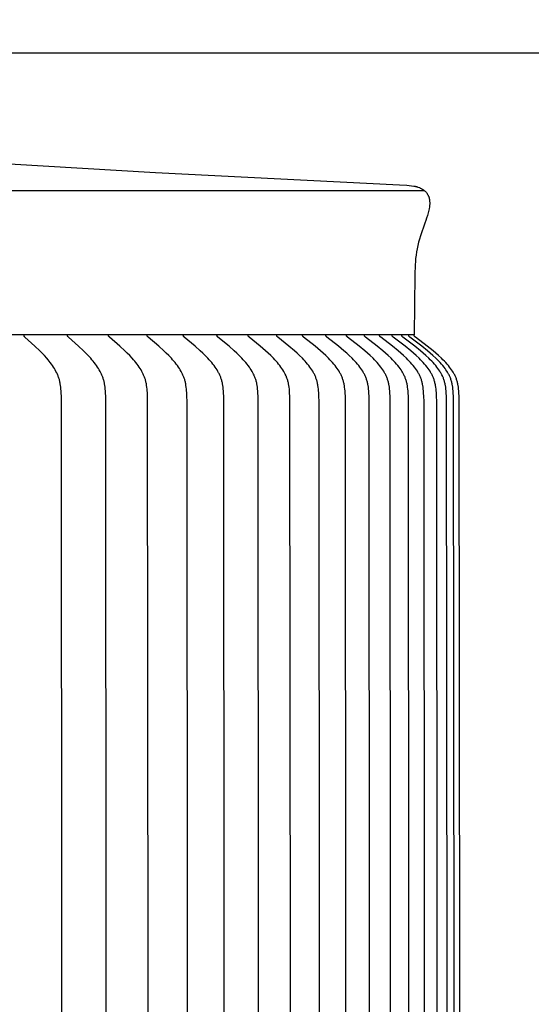
# Model space of a CAD drawing. Units: inches. Extents: x 130.5 to 164, y 8.6 to 34.5.
# Drawn here: x 152.9 to 154.5, y 27.2 to 30.3 of the extents above; entities that cross this region are included whole.
import ezdxf

# ---------------------------------------------------------------- set-up
doc = ezdxf.new("R2010")
doc.units = ezdxf.units.IN
doc.header["$MEASUREMENT"] = 0
doc.layers.add('AV-VENT', color=4, linetype='Continuous')
doc.layers.add('DIMENSIOINS', color=1, linetype='Continuous')
doc.styles.add('Arial', font='arial.ttf')
doc.dimstyles.new('Dimensions', dxfattribs={"dimtxt": 0.089844, "dimasz": 0.125, "dimexe": 0.0625, "dimexo": 0.125, "dimgap": 0.09, "dimtad": 0, "dimtih": 1, "dimtoh": 1, "dimzin": 0, "dimdsep": 46, "dimlunit": 5, "dimtxsty": 'Arial', "dimcen": 0, "dimadec": 0, "dimazin": 0, "dimtfac": 1, "dimtofl": 0, "dimtmove": 0, "dimatfit": 3, "dimfxl": 1, "dimfrac": 2, "dimtolj": 1, "dimtzin": 0, "dimarcsym": 0})

# ---------------------------------------------------------------- blocks, each defined once
blk = doc.blocks.new('*D3')
at = {"layer": 'Defpoints', "color": 0, "transparency": 16777216}
for p in [(151.8415, 30.1843), (162.0273, 30.1843), (153.8486, 16.1823)]:
    blk.add_point(p, dxfattribs=at)
at = {"layer": 'DIMENSIOINS', "color": 0, "lineweight": -2, "transparency": 16777216}
for p, q in [((152.4415, 30.1843), (162.3273, 30.1843)), ((162.0273, 29.5843), (162.0273, 24.2548)), ((162.0273, 16.7823), (162.0273, 22.1117)), ((154.4486, 16.1823), (162.3273, 16.1823))]:
    blk.add_line(p, q, dxfattribs=at)
at = {"layer": 'DIMENSIOINS', "color": 0, "transparency": 16777216}
for points in [[(161.9273, 29.5843), (162.1273, 29.5843), (162.0273, 30.1843)], [(161.9273, 16.7823), (162.1273, 16.7823), (162.0273, 16.1823)]]:
    blk.add_solid(points, dxfattribs=at)
at = {"layer": 'DIMENSIOINS', "color": 0, "transparency": 16777216, "insert": (162.0273, 23.1833), "char_height": 0.43125, "attachment_point": 5, "style": 'Arial'}
blk.add_mtext('\\A1;OVerall Height\\P14" [35.57cm]', dxfattribs=at)
blk = doc.blocks.new('*D8')
at = {"layer": 'Defpoints', "color": 0, "transparency": 16777216}
for p in [(151.8415, 30.1843), (157.3907, 30.1843), (151.8508, 24.1823)]:
    blk.add_point(p, dxfattribs=at)
at = {"layer": 'DIMENSIOINS', "color": 0, "lineweight": -2, "transparency": 16777216}
for p, q in [((152.4415, 30.1843), (157.6907, 30.1843)), ((157.3907, 29.5843), (157.3907, 28.2547)), ((157.3907, 24.7823), (157.3907, 26.1118)), ((152.4508, 24.1823), (157.6907, 24.1823))]:
    blk.add_line(p, q, dxfattribs=at)
at = {"layer": 'DIMENSIOINS', "color": 0, "transparency": 16777216}
for points in [[(157.2907, 29.5843), (157.4907, 29.5843), (157.3907, 30.1843)], [(157.2907, 24.7823), (157.4907, 24.7823), (157.3907, 24.1823)]]:
    blk.add_solid(points, dxfattribs=at)
at = {"layer": 'DIMENSIOINS', "color": 0, "transparency": 16777216, "insert": (157.3907, 27.1833), "char_height": 0.43125, "attachment_point": 5, "style": 'Arial'}
blk.add_mtext('\\A1;Height of Head\\P6" [15.25cm]', dxfattribs=at)
blk = doc.blocks.new('*D9')
at = {"layer": 'Defpoints', "color": 0, "transparency": 16777216}
for p in [(154.1171, 32.7664), (139.5795, 29.7581), (154.1171, 29.7586)]:
    blk.add_point(p, dxfattribs=at)
at = {"layer": 'DIMENSIOINS', "color": 0, "lineweight": -2, "transparency": 16777216}
for p, q in [((139.5795, 30.3581), (139.5795, 33.0664)), ((154.1171, 30.3586), (154.1171, 33.0664)), ((140.1795, 32.7664), (144.1178, 32.7664)), ((153.5171, 32.7664), (149.5788, 32.7664))]:
    blk.add_line(p, q, dxfattribs=at)
at = {"layer": 'DIMENSIOINS', "color": 0, "transparency": 16777216}
for points in [[(140.1795, 32.8664), (140.1795, 32.6664), (139.5795, 32.7664)], [(153.5171, 32.8664), (153.5171, 32.6664), (154.1171, 32.7664)]]:
    blk.add_solid(points, dxfattribs=at)
at = {"layer": 'DIMENSIOINS', "color": 0, "transparency": 16777216, "insert": (146.8483, 32.7664), "char_height": 0.43125, "attachment_point": 5, "style": 'Arial'}
blk.add_mtext('\\A1;Head Width\\P14 1/2" [36.93cm]', dxfattribs=at)

msp = doc.modelspace()

# ---------------------------------------------------------------- linework, layer by layer
at = {"layer": 'AV-VENT'}
for points in [[(152.0452, 29.8866), (153.2842, 29.814), (154.0416, 29.7755), (154.0637, 29.7739), (154.0857, 29.7715), (154.0878, 29.7712), (154.0898, 29.7709), (154.0908, 29.7707), (154.0918, 29.7705), (154.0928, 29.7703), (154.0937, 29.77), (154.0946, 29.7698), (154.0954, 29.7696), (154.0962, 29.7693), (154.097, 29.769), (154.0986, 29.7684), (154.103, 29.7667), (154.1044, 29.7661), (154.1057, 29.7655), (154.107, 29.7648), (154.1084, 29.7642), (154.1097, 29.7634), (154.1109, 29.7627), (154.1122, 29.7619), (154.1135, 29.7611), (154.1147, 29.7603), (154.1159, 29.7595), (154.1171, 29.7586), (154.1183, 29.7577), (154.1194, 29.7568), (154.1206, 29.7558), (154.1217, 29.7547), (154.1228, 29.7536), (154.1238, 29.7524), (154.1248, 29.7511), (154.1258, 29.7499), (154.1267, 29.7486), (154.1276, 29.7472), (154.1284, 29.7459), (154.1292, 29.7445), (154.13, 29.7431), (154.1307, 29.7416), (154.1313, 29.7402), (154.1319, 29.7387), (154.1324, 29.7372), (154.1329, 29.7357), (154.1333, 29.7342), (154.1337, 29.7324), (154.134, 29.7306), (154.1343, 29.7288), (154.1346, 29.7269), (154.1348, 29.7251), (154.1349, 29.7233), (154.1351, 29.7214), (154.1351, 29.7196), (154.1351, 29.7177), (154.1351, 29.7159), (154.135, 29.714), (154.1349, 29.7122), (154.1347, 29.7103), (154.1345, 29.7085), (154.1342, 29.7067), (154.1332, 29.7008), (154.1323, 29.6967), (154.1314, 29.6927), (154.1304, 29.6887), (154.128, 29.6805), (154.1255, 29.6724), (154.1228, 29.6643), (154.12, 29.6563), (154.1065, 29.6173), (154.1035, 29.6074), (154.1008, 29.5975), (154.0983, 29.5875), (154.0961, 29.5774), (154.0943, 29.5675), (154.0928, 29.5574), (154.0915, 29.5473), (154.0906, 29.5372), (154.0899, 29.5271), (154.0895, 29.517), (154.0892, 29.5069), (154.0892, 29.4968)], [(146.8487, 29.7581), (154.1178, 29.7581)], [(154.0892, 29.4968), (154.0872, 29.3106)], [(154.0872, 29.3106), (146.8487, 29.3106)], [(152.9935, 27.3106), (152.992, 29.1186), (152.9915, 29.1313), (152.9911, 29.1368), (152.9906, 29.1422), (152.9901, 29.1476), (152.9893, 29.1529), (152.9885, 29.1583), (152.988, 29.1609), (152.9874, 29.1636), (152.9868, 29.1662), (152.9862, 29.1688), (152.9855, 29.1714), (152.9847, 29.174), (152.9839, 29.1764), (152.9831, 29.1788), (152.9823, 29.1811), (152.9814, 29.1834), (152.9804, 29.1857), (152.9794, 29.188), (152.9784, 29.1903), (152.9773, 29.1926), (152.975, 29.1971), (152.9726, 29.2015), (152.97, 29.2058), (152.9674, 29.21), (152.9642, 29.2148), (152.9609, 29.2195), (152.9574, 29.2242), (152.9539, 29.2287), (152.9503, 29.2331), (152.9465, 29.2375), (152.9389, 29.2461), (152.9318, 29.2536), (152.9246, 29.2609), (152.9098, 29.2751), (152.8787, 29.3034), (152.8784, 29.3037), (152.878, 29.304), (152.8778, 29.3042), (152.8777, 29.3044), (152.8775, 29.3046), (152.8774, 29.3048), (152.8772, 29.305), (152.8771, 29.3051), (152.8769, 29.3053), (152.8768, 29.3055), (152.8767, 29.3056), (152.8767, 29.3057), (152.8766, 29.3059), (152.8766, 29.306), (152.8765, 29.3061), (152.8764, 29.3062), (152.8764, 29.3063), (152.8763, 29.3064), (152.8763, 29.3065), (152.8763, 29.3066), (152.8762, 29.3067), (152.8762, 29.3069), (152.8761, 29.307), (152.8761, 29.3071), (152.8761, 29.3072), (152.876, 29.3073), (152.876, 29.3075), (152.876, 29.3076), (152.876, 29.3077), (152.8759, 29.3079), (152.8759, 29.308), (152.8759, 29.3081), (152.8759, 29.3083), (152.8759, 29.3084), (152.8759, 29.3085), (152.8759, 29.3087), (152.8759, 29.3088), (152.8759, 29.309), (152.8759, 29.3091), (152.8759, 29.3093), (152.8759, 29.3094), (152.876, 29.3096)], [(153.1309, 27.3106), (153.1294, 29.1186), (153.1288, 29.1313), (153.1284, 29.1368), (153.128, 29.1422), (153.1274, 29.1476), (153.1266, 29.153), (153.1257, 29.1583), (153.1252, 29.161), (153.1247, 29.1636), (153.1241, 29.1662), (153.1234, 29.1688), (153.1227, 29.1714), (153.1219, 29.174), (153.1211, 29.1764), (153.1203, 29.1788), (153.1194, 29.1811), (153.1185, 29.1835), (153.1175, 29.1858), (153.1165, 29.1881), (153.1154, 29.1903), (153.1143, 29.1926), (153.112, 29.1971), (153.1095, 29.2015), (153.1069, 29.2058), (153.1042, 29.21), (153.1009, 29.2148), (153.0975, 29.2196), (153.094, 29.2242), (153.0904, 29.2287), (153.0867, 29.2332), (153.0829, 29.2375), (153.075, 29.2461), (153.0678, 29.2536), (153.0605, 29.2609), (153.0454, 29.2751), (153.0135, 29.3034), (153.0132, 29.3037), (153.0128, 29.304), (153.0127, 29.3042), (153.0125, 29.3044), (153.0123, 29.3046), (153.0122, 29.3048), (153.012, 29.3049), (153.0119, 29.3051), (153.0117, 29.3053), (153.0116, 29.3055), (153.0115, 29.3056), (153.0115, 29.3057), (153.0114, 29.3058), (153.0113, 29.3059), (153.0113, 29.306), (153.0112, 29.3062), (153.0112, 29.3063), (153.0111, 29.3064), (153.0111, 29.3065), (153.011, 29.3066), (153.011, 29.3067), (153.011, 29.3068), (153.0109, 29.307), (153.0109, 29.3071), (153.0108, 29.3072), (153.0108, 29.3073), (153.0108, 29.3075), (153.0108, 29.3076), (153.0107, 29.3077), (153.0107, 29.3078), (153.0107, 29.308), (153.0107, 29.3081), (153.0107, 29.3082), (153.0107, 29.3084), (153.0107, 29.3085), (153.0107, 29.3087), (153.0107, 29.3088), (153.0107, 29.309), (153.0107, 29.3091), (153.0107, 29.3093), (153.0107, 29.3094), (153.0107, 29.3096)], [(153.2608, 27.3106), (153.2596, 29.1058), (153.2593, 29.1186), (153.2587, 29.1313), (153.2583, 29.1368), (153.2578, 29.1422), (153.2572, 29.1476), (153.2565, 29.153), (153.2555, 29.1583), (153.255, 29.161), (153.2544, 29.1636), (153.2538, 29.1662), (153.2531, 29.1688), (153.2524, 29.1714), (153.2516, 29.174), (153.2508, 29.1764), (153.25, 29.1788), (153.2491, 29.1811), (153.2481, 29.1835), (153.2471, 29.1858), (153.2461, 29.1881), (153.245, 29.1904), (153.2439, 29.1926), (153.2415, 29.1971), (153.239, 29.2015), (153.2363, 29.2058), (153.2335, 29.21), (153.2302, 29.2149), (153.2267, 29.2196), (153.2231, 29.2242), (153.2195, 29.2287), (153.2157, 29.2332), (153.2118, 29.2376), (153.2038, 29.2461), (153.1964, 29.2536), (153.1889, 29.2609), (153.1735, 29.2751), (153.141, 29.3034), (153.1407, 29.3037), (153.1403, 29.304), (153.1401, 29.3042), (153.14, 29.3044), (153.1398, 29.3046), (153.1396, 29.3047), (153.1395, 29.3049), (153.1393, 29.3051), (153.1392, 29.3053), (153.139, 29.3055), (153.139, 29.3056), (153.1389, 29.3057), (153.1389, 29.3058), (153.1388, 29.3059), (153.1387, 29.306), (153.1387, 29.3061), (153.1386, 29.3063), (153.1386, 29.3064), (153.1385, 29.3065), (153.1385, 29.3066), (153.1384, 29.3067), (153.1384, 29.3068), (153.1384, 29.3069), (153.1383, 29.3071), (153.1383, 29.3072), (153.1383, 29.3073), (153.1382, 29.3074), (153.1382, 29.3076), (153.1382, 29.3077), (153.1382, 29.3078), (153.1381, 29.308), (153.1381, 29.3081), (153.1381, 29.3082), (153.1381, 29.3084), (153.1381, 29.3085), (153.1381, 29.3087), (153.1381, 29.3088), (153.1381, 29.309), (153.1381, 29.3091), (153.1381, 29.3093), (153.1381, 29.3094), (153.1381, 29.3096)], [(153.3831, 27.3106), (153.3819, 29.1058), (153.3815, 29.1186), (153.3809, 29.1313), (153.3805, 29.1368), (153.38, 29.1422), (153.3794, 29.1476), (153.3786, 29.153), (153.3777, 29.1583), (153.3772, 29.161), (153.3766, 29.1636), (153.376, 29.1662), (153.3753, 29.1689), (153.3745, 29.1714), (153.3737, 29.174), (153.3729, 29.1764), (153.372, 29.1788), (153.3711, 29.1811), (153.3701, 29.1835), (153.3691, 29.1858), (153.3681, 29.1881), (153.367, 29.1904), (153.3658, 29.1926), (153.3634, 29.1971), (153.3608, 29.2015), (153.3581, 29.2058), (153.3553, 29.21), (153.3519, 29.2149), (153.3483, 29.2196), (153.3447, 29.2242), (153.3409, 29.2287), (153.3371, 29.2332), (153.3331, 29.2376), (153.325, 29.2461), (153.3175, 29.2536), (153.3098, 29.2609), (153.2941, 29.2752), (153.261, 29.3033), (153.2606, 29.3037), (153.2603, 29.304), (153.2601, 29.3042), (153.2599, 29.3044), (153.2598, 29.3045), (153.2596, 29.3047), (153.2594, 29.3049), (153.2593, 29.3051), (153.2591, 29.3053), (153.2591, 29.3054), (153.259, 29.3055), (153.2589, 29.3056), (153.2589, 29.3057), (153.2588, 29.3058), (153.2587, 29.3059), (153.2587, 29.306), (153.2586, 29.3061), (153.2586, 29.3062), (153.2585, 29.3064), (153.2585, 29.3065), (153.2584, 29.3066), (153.2584, 29.3067), (153.2583, 29.3068), (153.2583, 29.3069), (153.2583, 29.3071), (153.2582, 29.3072), (153.2582, 29.3073), (153.2582, 29.3074), (153.2581, 29.3076), (153.2581, 29.3077), (153.2581, 29.3078), (153.2581, 29.308), (153.2581, 29.3081), (153.258, 29.3082), (153.258, 29.3084), (153.258, 29.3085), (153.258, 29.3087), (153.258, 29.3088), (153.258, 29.309), (153.258, 29.3091), (153.258, 29.3093), (153.2581, 29.3094), (153.2581, 29.3096)], [(153.4975, 27.3106), (153.4963, 29.1058), (153.496, 29.1186), (153.4953, 29.1313), (153.4949, 29.1368), (153.4944, 29.1422), (153.4938, 29.1476), (153.493, 29.153), (153.4921, 29.1583), (153.4915, 29.161), (153.491, 29.1636), (153.4903, 29.1663), (153.4896, 29.1689), (153.4888, 29.1715), (153.488, 29.174), (153.4872, 29.1764), (153.4863, 29.1788), (153.4854, 29.1812), (153.4844, 29.1835), (153.4834, 29.1858), (153.4823, 29.1881), (153.4811, 29.1904), (153.48, 29.1927), (153.4775, 29.1971), (153.4749, 29.2015), (153.4721, 29.2058), (153.4693, 29.21), (153.4658, 29.2149), (153.4622, 29.2196), (153.4585, 29.2242), (153.4546, 29.2288), (153.4507, 29.2332), (153.4467, 29.2376), (153.4384, 29.2461), (153.4308, 29.2536), (153.423, 29.2609), (153.407, 29.2752), (153.3734, 29.3033), (153.373, 29.3037), (153.3726, 29.304), (153.3724, 29.3042), (153.3723, 29.3044), (153.3721, 29.3045), (153.3719, 29.3047), (153.3718, 29.3049), (153.3716, 29.3051), (153.3715, 29.3053), (153.3714, 29.3054), (153.3713, 29.3055), (153.3713, 29.3056), (153.3712, 29.3057), (153.3711, 29.3058), (153.3711, 29.3059), (153.371, 29.306), (153.3709, 29.3061), (153.3709, 29.3062), (153.3708, 29.3063), (153.3708, 29.3065), (153.3707, 29.3066), (153.3707, 29.3067), (153.3706, 29.3068), (153.3706, 29.3069), (153.3706, 29.307), (153.3705, 29.3072), (153.3705, 29.3073), (153.3705, 29.3074), (153.3704, 29.3075), (153.3704, 29.3077), (153.3704, 29.3078), (153.3704, 29.3079), (153.3704, 29.3081), (153.3703, 29.3082), (153.3703, 29.3084), (153.3703, 29.3085), (153.3703, 29.3087), (153.3703, 29.3088), (153.3703, 29.309), (153.3703, 29.3091), (153.3703, 29.3093), (153.3703, 29.3094), (153.3704, 29.3096)], [(153.6041, 27.3106), (153.6029, 29.1058), (153.6025, 29.1186), (153.6019, 29.1313), (153.6015, 29.1368), (153.6009, 29.1422), (153.6003, 29.1476), (153.5995, 29.153), (153.5986, 29.1583), (153.598, 29.161), (153.5974, 29.1636), (153.5967, 29.1663), (153.596, 29.1689), (153.5953, 29.1715), (153.5944, 29.174), (153.5936, 29.1764), (153.5927, 29.1788), (153.5917, 29.1812), (153.5907, 29.1835), (153.5897, 29.1858), (153.5886, 29.1881), (153.5874, 29.1904), (153.5862, 29.1927), (153.5837, 29.1971), (153.5811, 29.2015), (153.5783, 29.2058), (153.5754, 29.21), (153.5719, 29.2149), (153.5682, 29.2196), (153.5644, 29.2242), (153.5605, 29.2288), (153.5565, 29.2332), (153.5524, 29.2376), (153.544, 29.2461), (153.5363, 29.2536), (153.5283, 29.2609), (153.5121, 29.2752), (153.4779, 29.3033), (153.4775, 29.3037), (153.4772, 29.304), (153.477, 29.3042), (153.4768, 29.3044), (153.4766, 29.3045), (153.4765, 29.3047), (153.4763, 29.3049), (153.4762, 29.3051), (153.476, 29.3053), (153.4759, 29.3054), (153.4759, 29.3055), (153.4758, 29.3056), (153.4757, 29.3057), (153.4757, 29.3058), (153.4756, 29.3059), (153.4755, 29.306), (153.4755, 29.3061), (153.4754, 29.3062), (153.4754, 29.3063), (153.4753, 29.3064), (153.4753, 29.3066), (153.4752, 29.3067), (153.4752, 29.3068), (153.4751, 29.3069), (153.4751, 29.307), (153.4751, 29.3072), (153.475, 29.3073), (153.475, 29.3074), (153.475, 29.3075), (153.4749, 29.3077), (153.4749, 29.3078), (153.4749, 29.3079), (153.4749, 29.3081), (153.4749, 29.3082), (153.4749, 29.3084), (153.4748, 29.3085), (153.4748, 29.3087), (153.4748, 29.3088), (153.4748, 29.309), (153.4748, 29.3091), (153.4749, 29.3093), (153.4749, 29.3094), (153.4749, 29.3096)], [(153.7026, 27.3106), (153.7013, 29.1058), (153.701, 29.1186), (153.7003, 29.1313), (153.6999, 29.1368), (153.6994, 29.1422), (153.6988, 29.1476), (153.6979, 29.153), (153.697, 29.1583), (153.6964, 29.161), (153.6958, 29.1636), (153.6951, 29.1663), (153.6944, 29.1689), (153.6936, 29.1715), (153.6928, 29.174), (153.6919, 29.1764), (153.691, 29.1788), (153.6901, 29.1812), (153.689, 29.1835), (153.688, 29.1858), (153.6868, 29.1881), (153.6857, 29.1904), (153.6845, 29.1927), (153.6832, 29.1949), (153.6819, 29.1971), (153.6792, 29.2015), (153.6764, 29.2058), (153.6735, 29.21), (153.6699, 29.2149), (153.6662, 29.2196), (153.6623, 29.2242), (153.6584, 29.2288), (153.6543, 29.2332), (153.6502, 29.2376), (153.6417, 29.2461), (153.6338, 29.2536), (153.6257, 29.261), (153.6092, 29.2752), (153.5746, 29.3033), (153.5742, 29.3037), (153.5738, 29.304), (153.5736, 29.3042), (153.5735, 29.3043), (153.5733, 29.3045), (153.5731, 29.3047), (153.573, 29.3049), (153.5728, 29.3051), (153.5727, 29.3053), (153.5726, 29.3054), (153.5725, 29.3055), (153.5724, 29.3056), (153.5724, 29.3057), (153.5723, 29.3058), (153.5722, 29.3059), (153.5722, 29.306), (153.5721, 29.3061), (153.5721, 29.3062), (153.572, 29.3063), (153.572, 29.3064), (153.5719, 29.3065), (153.5719, 29.3067), (153.5718, 29.3068), (153.5718, 29.3069), (153.5717, 29.307), (153.5717, 29.3072), (153.5717, 29.3073), (153.5716, 29.3074), (153.5716, 29.3075), (153.5716, 29.3077), (153.5715, 29.3078), (153.5715, 29.3079), (153.5715, 29.3081), (153.5715, 29.3082), (153.5715, 29.3084), (153.5715, 29.3085), (153.5715, 29.3086), (153.5715, 29.3088), (153.5715, 29.3089), (153.5715, 29.3091), (153.5715, 29.3093), (153.5715, 29.3094), (153.5715, 29.3096)], [(153.7929, 27.3106), (153.7917, 29.1058), (153.7913, 29.1186), (153.7906, 29.1313), (153.7902, 29.1368), (153.7897, 29.1422), (153.789, 29.1476), (153.7882, 29.153), (153.7878, 29.1557), (153.7872, 29.1584), (153.7867, 29.161), (153.786, 29.1637), (153.7854, 29.1663), (153.7846, 29.1689), (153.7838, 29.1715), (153.783, 29.174), (153.7821, 29.1764), (153.7812, 29.1788), (153.7802, 29.1812), (153.7792, 29.1835), (153.7781, 29.1859), (153.777, 29.1882), (153.7758, 29.1904), (153.7746, 29.1927), (153.7733, 29.1949), (153.772, 29.1972), (153.7693, 29.2015), (153.7664, 29.2058), (153.7634, 29.21), (153.7598, 29.2149), (153.756, 29.2196), (153.7521, 29.2242), (153.7481, 29.2288), (153.744, 29.2332), (153.7398, 29.2376), (153.7312, 29.2461), (153.7232, 29.2536), (153.715, 29.261), (153.6983, 29.2752), (153.6632, 29.3033), (153.6629, 29.3037), (153.6625, 29.304), (153.6623, 29.3042), (153.6621, 29.3043), (153.6619, 29.3045), (153.6618, 29.3047), (153.6616, 29.3049), (153.6614, 29.3051), (153.6613, 29.3053), (153.6612, 29.3054), (153.6611, 29.3055), (153.6611, 29.3056), (153.661, 29.3057), (153.6609, 29.3058), (153.6609, 29.3059), (153.6608, 29.306), (153.6608, 29.3061), (153.6607, 29.3062), (153.6606, 29.3063), (153.6606, 29.3064), (153.6605, 29.3065), (153.6605, 29.3067), (153.6604, 29.3068), (153.6604, 29.3069), (153.6604, 29.307), (153.6603, 29.3071), (153.6603, 29.3073), (153.6602, 29.3074), (153.6602, 29.3075), (153.6602, 29.3077), (153.6602, 29.3078), (153.6601, 29.3079), (153.6601, 29.3081), (153.6601, 29.3082), (153.6601, 29.3084), (153.6601, 29.3085), (153.6601, 29.3086), (153.6601, 29.3088), (153.6601, 29.3089), (153.6601, 29.3091), (153.6601, 29.3093), (153.6601, 29.3094), (153.6601, 29.3096)], [(153.875, 27.3106), (153.8737, 29.1058), (153.8733, 29.1186), (153.8727, 29.1313), (153.8723, 29.1368), (153.8717, 29.1422), (153.871, 29.1476), (153.8702, 29.153), (153.8697, 29.1557), (153.8692, 29.1584), (153.8686, 29.161), (153.868, 29.1637), (153.8673, 29.1663), (153.8666, 29.1689), (153.8658, 29.1715), (153.8649, 29.174), (153.8641, 29.1764), (153.8631, 29.1788), (153.8621, 29.1812), (153.8611, 29.1835), (153.86, 29.1859), (153.8588, 29.1882), (153.8576, 29.1905), (153.8564, 29.1927), (153.8551, 29.195), (153.8538, 29.1972), (153.851, 29.2015), (153.8482, 29.2058), (153.8451, 29.21), (153.8414, 29.2149), (153.8376, 29.2196), (153.8337, 29.2243), (153.8296, 29.2288), (153.8255, 29.2332), (153.8212, 29.2376), (153.8125, 29.2461), (153.8044, 29.2536), (153.7962, 29.261), (153.7792, 29.2752), (153.7438, 29.3033), (153.7434, 29.3037), (153.743, 29.304), (153.7428, 29.3042), (153.7426, 29.3043), (153.7425, 29.3045), (153.7423, 29.3047), (153.7421, 29.3049), (153.742, 29.3051), (153.7418, 29.3053), (153.7417, 29.3054), (153.7417, 29.3055), (153.7416, 29.3056), (153.7415, 29.3057), (153.7414, 29.3058), (153.7414, 29.3059), (153.7413, 29.306), (153.7413, 29.3061), (153.7412, 29.3062), (153.7411, 29.3063), (153.7411, 29.3064), (153.741, 29.3065), (153.741, 29.3067), (153.7409, 29.3068), (153.7409, 29.3069), (153.7409, 29.307), (153.7408, 29.3071), (153.7408, 29.3073), (153.7407, 29.3074), (153.7407, 29.3075), (153.7407, 29.3077), (153.7407, 29.3078), (153.7406, 29.3079), (153.7406, 29.3081), (153.7406, 29.3082), (153.7406, 29.3083), (153.7406, 29.3085), (153.7406, 29.3086), (153.7406, 29.3088), (153.7406, 29.3089), (153.7406, 29.3091), (153.7406, 29.3093), (153.7406, 29.3094), (153.7406, 29.3096)], [(153.9487, 27.3106), (153.9474, 29.1058), (153.947, 29.1186), (153.9463, 29.1313), (153.9459, 29.1368), (153.9454, 29.1422), (153.9447, 29.1476), (153.9439, 29.153), (153.9434, 29.1557), (153.9428, 29.1584), (153.9423, 29.161), (153.9416, 29.1637), (153.9409, 29.1663), (153.9402, 29.1689), (153.9394, 29.1715), (153.9385, 29.174), (153.9376, 29.1764), (153.9367, 29.1788), (153.9357, 29.1812), (153.9346, 29.1836), (153.9335, 29.1859), (153.9324, 29.1882), (153.9311, 29.1905), (153.9299, 29.1927), (153.9286, 29.195), (153.9273, 29.1972), (153.9245, 29.2016), (153.9216, 29.2058), (153.9185, 29.21), (153.9148, 29.2149), (153.9109, 29.2196), (153.9069, 29.2243), (153.9028, 29.2288), (153.8986, 29.2332), (153.8944, 29.2376), (153.8856, 29.2461), (153.8774, 29.2536), (153.869, 29.261), (153.8519, 29.2752), (153.8161, 29.3033), (153.8157, 29.3037), (153.8153, 29.304), (153.8151, 29.3042), (153.8149, 29.3043), (153.8148, 29.3045), (153.8146, 29.3047), (153.8144, 29.3049), (153.8143, 29.3051), (153.8141, 29.3053), (153.814, 29.3053), (153.814, 29.3054), (153.8139, 29.3055), (153.8138, 29.3057), (153.8137, 29.3058), (153.8137, 29.3059), (153.8136, 29.306), (153.8136, 29.3061), (153.8135, 29.3062), (153.8134, 29.3063), (153.8134, 29.3064), (153.8133, 29.3065), (153.8133, 29.3066), (153.8132, 29.3068), (153.8132, 29.3069), (153.8131, 29.307), (153.8131, 29.3071), (153.8131, 29.3073), (153.813, 29.3074), (153.813, 29.3075), (153.813, 29.3076), (153.8129, 29.3078), (153.8129, 29.3079), (153.8129, 29.3081), (153.8129, 29.3082), (153.8129, 29.3083), (153.8129, 29.3085), (153.8129, 29.3086), (153.8129, 29.3088), (153.8129, 29.3089), (153.8129, 29.3091), (153.8129, 29.3093), (153.8129, 29.3094), (153.8129, 29.3096)], [(154.0139, 27.3106), (154.0126, 29.1058), (154.0122, 29.1186), (154.0116, 29.1313), (154.0111, 29.1368), (154.0106, 29.1422), (154.0099, 29.1476), (154.009, 29.153), (154.0086, 29.1557), (154.008, 29.1584), (154.0074, 29.161), (154.0068, 29.1637), (154.0061, 29.1663), (154.0053, 29.1689), (154.0045, 29.1715), (154.0037, 29.174), (154.0028, 29.1764), (154.0018, 29.1788), (154.0008, 29.1812), (153.9997, 29.1836), (153.9986, 29.1859), (153.9974, 29.1882), (153.9962, 29.1905), (153.9949, 29.1927), (153.9936, 29.195), (153.9923, 29.1972), (153.9895, 29.2016), (153.9865, 29.2058), (153.9835, 29.21), (153.9797, 29.2149), (153.9758, 29.2196), (153.9718, 29.2243), (153.9676, 29.2288), (153.9634, 29.2333), (153.9591, 29.2376), (153.9502, 29.2461), (153.9419, 29.2536), (153.9335, 29.261), (153.9163, 29.2752), (153.8801, 29.3033), (153.8797, 29.3037), (153.8793, 29.304), (153.8791, 29.3042), (153.8789, 29.3043), (153.8788, 29.3045), (153.8786, 29.3047), (153.8784, 29.3049), (153.8783, 29.3051), (153.8781, 29.3052), (153.878, 29.3053), (153.8779, 29.3054), (153.8779, 29.3055), (153.8778, 29.3056), (153.8777, 29.3057), (153.8777, 29.3059), (153.8776, 29.306), (153.8775, 29.3061), (153.8775, 29.3062), (153.8774, 29.3063), (153.8774, 29.3064), (153.8773, 29.3065), (153.8773, 29.3066), (153.8772, 29.3068), (153.8772, 29.3069), (153.8771, 29.307), (153.8771, 29.3071), (153.8771, 29.3073), (153.877, 29.3074), (153.877, 29.3075), (153.877, 29.3076), (153.8769, 29.3078), (153.8769, 29.3079), (153.8769, 29.3081), (153.8769, 29.3082), (153.8769, 29.3083), (153.8768, 29.3085), (153.8768, 29.3086), (153.8768, 29.3088), (153.8768, 29.3089), (153.8768, 29.3091), (153.8768, 29.3093), (153.8769, 29.3094), (153.8769, 29.3096)], [(154.0706, 27.3106), (154.0693, 29.1058), (154.0689, 29.1186), (154.0682, 29.1313), (154.0678, 29.1368), (154.0672, 29.1422), (154.0665, 29.1476), (154.0657, 29.153), (154.0652, 29.1557), (154.0647, 29.1584), (154.0641, 29.161), (154.0634, 29.1637), (154.0627, 29.1663), (154.062, 29.1689), (154.0611, 29.1715), (154.0603, 29.174), (154.0594, 29.1764), (154.0584, 29.1788), (154.0574, 29.1812), (154.0563, 29.1836), (154.0552, 29.1859), (154.054, 29.1882), (154.0527, 29.1905), (154.0515, 29.1927), (154.0502, 29.195), (154.0488, 29.1972), (154.046, 29.2016), (154.043, 29.2058), (154.0399, 29.21), (154.0361, 29.2149), (154.0322, 29.2196), (154.0281, 29.2243), (154.0239, 29.2288), (154.0197, 29.2333), (154.0153, 29.2376), (154.0064, 29.2461), (153.998, 29.2536), (153.9895, 29.261), (153.9722, 29.2752), (153.9357, 29.3033), (153.9353, 29.3036), (153.9349, 29.304), (153.9348, 29.3041), (153.9346, 29.3043), (153.9344, 29.3045), (153.9342, 29.3047), (153.934, 29.3049), (153.9339, 29.305), (153.9337, 29.3052), (153.9336, 29.3053), (153.9336, 29.3054), (153.9335, 29.3055), (153.9334, 29.3056), (153.9334, 29.3057), (153.9333, 29.3058), (153.9332, 29.306), (153.9332, 29.3061), (153.9331, 29.3062), (153.933, 29.3063), (153.933, 29.3064), (153.9329, 29.3065), (153.9329, 29.3066), (153.9328, 29.3068), (153.9328, 29.3069), (153.9327, 29.307), (153.9327, 29.3071), (153.9327, 29.3072), (153.9326, 29.3074), (153.9326, 29.3075), (153.9326, 29.3076), (153.9325, 29.3078), (153.9325, 29.3079), (153.9325, 29.3081), (153.9325, 29.3082), (153.9325, 29.3083), (153.9325, 29.3085), (153.9324, 29.3086), (153.9324, 29.3088), (153.9324, 29.3089), (153.9324, 29.3091), (153.9324, 29.3093), (153.9325, 29.3094), (153.9325, 29.3096)], [(154.1187, 27.3106), (154.1174, 29.1058), (154.117, 29.1186), (154.1163, 29.1313), (154.1158, 29.1368), (154.1153, 29.1422), (154.1146, 29.1476), (154.1137, 29.153), (154.1132, 29.1557), (154.1127, 29.1584), (154.1121, 29.161), (154.1115, 29.1637), (154.1108, 29.1663), (154.11, 29.1689), (154.1092, 29.1715), (154.1083, 29.174), (154.1074, 29.1764), (154.1064, 29.1788), (154.1054, 29.1812), (154.1043, 29.1836), (154.1031, 29.1859), (154.1019, 29.1882), (154.1007, 29.1905), (154.0994, 29.1928), (154.0981, 29.195), (154.0967, 29.1972), (154.0939, 29.2016), (154.0909, 29.2058), (154.0878, 29.21), (154.084, 29.2149), (154.08, 29.2196), (154.0759, 29.2243), (154.0717, 29.2288), (154.0674, 29.2333), (154.063, 29.2376), (154.054, 29.2461), (154.0456, 29.2536), (154.0371, 29.261), (154.0196, 29.2752), (153.9829, 29.3033), (153.9825, 29.3036), (153.9821, 29.304), (153.9819, 29.3041), (153.9817, 29.3043), (153.9816, 29.3045), (153.9814, 29.3047), (153.9812, 29.3049), (153.9811, 29.305), (153.9809, 29.3052), (153.9808, 29.3053), (153.9807, 29.3054), (153.9807, 29.3055), (153.9806, 29.3056), (153.9805, 29.3057), (153.9805, 29.3058), (153.9804, 29.306), (153.9803, 29.3061), (153.9803, 29.3062), (153.9802, 29.3063), (153.9802, 29.3064), (153.9801, 29.3065), (153.9801, 29.3066), (153.98, 29.3067), (153.98, 29.3069), (153.9799, 29.307), (153.9799, 29.3071), (153.9798, 29.3072), (153.9798, 29.3074), (153.9798, 29.3075), (153.9797, 29.3076), (153.9797, 29.3078), (153.9797, 29.3079), (153.9797, 29.308), (153.9796, 29.3082), (153.9796, 29.3083), (153.9796, 29.3085), (153.9796, 29.3086), (153.9796, 29.3088), (153.9796, 29.3089), (153.9796, 29.3091), (153.9796, 29.3093), (153.9796, 29.3094), (153.9796, 29.3096)], [(154.1581, 27.3106), (154.1568, 29.1058), (154.1564, 29.1186), (154.1557, 29.1313), (154.1552, 29.1368), (154.1547, 29.1422), (154.154, 29.1476), (154.1531, 29.153), (154.1526, 29.1557), (154.1521, 29.1584), (154.1515, 29.161), (154.1508, 29.1637), (154.1501, 29.1663), (154.1494, 29.1689), (154.1485, 29.1715), (154.1476, 29.174), (154.1467, 29.1765), (154.1457, 29.1788), (154.1447, 29.1812), (154.1436, 29.1836), (154.1425, 29.1859), (154.1413, 29.1882), (154.14, 29.1905), (154.1387, 29.1928), (154.1374, 29.195), (154.136, 29.1972), (154.1332, 29.2016), (154.1302, 29.2059), (154.127, 29.21), (154.1232, 29.2149), (154.1192, 29.2197), (154.1151, 29.2243), (154.1109, 29.2288), (154.1066, 29.2333), (154.1021, 29.2376), (154.0931, 29.2461), (154.0847, 29.2536), (154.0761, 29.261), (154.0585, 29.2752), (154.0216, 29.3033), (154.0212, 29.3036), (154.0208, 29.304), (154.0206, 29.3041), (154.0204, 29.3043), (154.0202, 29.3045), (154.0201, 29.3047), (154.0199, 29.3049), (154.0197, 29.305), (154.0196, 29.3052), (154.0195, 29.3053), (154.0194, 29.3054), (154.0193, 29.3055), (154.0193, 29.3056), (154.0192, 29.3057), (154.0191, 29.3058), (154.0191, 29.3059), (154.019, 29.3061), (154.0189, 29.3062), (154.0189, 29.3063), (154.0188, 29.3064), (154.0188, 29.3065), (154.0187, 29.3066), (154.0187, 29.3067), (154.0186, 29.3069), (154.0186, 29.307), (154.0185, 29.3071), (154.0185, 29.3072), (154.0185, 29.3074), (154.0184, 29.3075), (154.0184, 29.3076), (154.0184, 29.3078), (154.0183, 29.3079), (154.0183, 29.308), (154.0183, 29.3082), (154.0183, 29.3083), (154.0183, 29.3085), (154.0183, 29.3086), (154.0183, 29.3088), (154.0183, 29.3089), (154.0183, 29.3091), (154.0183, 29.3093), (154.0183, 29.3094), (154.0183, 29.3096)], [(154.1888, 27.3106), (154.1875, 29.1058), (154.1871, 29.1186), (154.1864, 29.1313), (154.1859, 29.1368), (154.1854, 29.1422), (154.1847, 29.1476), (154.1838, 29.153), (154.1833, 29.1557), (154.1828, 29.1584), (154.1822, 29.161), (154.1815, 29.1637), (154.1808, 29.1663), (154.18, 29.1689), (154.1792, 29.1715), (154.1783, 29.174), (154.1774, 29.1765), (154.1764, 29.1789), (154.1753, 29.1812), (154.1743, 29.1836), (154.1731, 29.1859), (154.1719, 29.1882), (154.1707, 29.1905), (154.1694, 29.1928), (154.168, 29.195), (154.1666, 29.1972), (154.1638, 29.2016), (154.1607, 29.2059), (154.1576, 29.21), (154.1537, 29.2149), (154.1497, 29.2197), (154.1456, 29.2243), (154.1414, 29.2288), (154.137, 29.2333), (154.1326, 29.2376), (154.1235, 29.2461), (154.1151, 29.2536), (154.1064, 29.261), (154.0887, 29.2752), (154.0517, 29.3033), (154.0513, 29.3036), (154.0509, 29.304), (154.0507, 29.3041), (154.0506, 29.3043), (154.0504, 29.3045), (154.0502, 29.3047), (154.05, 29.3048), (154.0499, 29.305), (154.0497, 29.3052), (154.0496, 29.3053), (154.0495, 29.3054), (154.0495, 29.3055), (154.0494, 29.3056), (154.0493, 29.3057), (154.0493, 29.3058), (154.0492, 29.3059), (154.0491, 29.3061), (154.0491, 29.3062), (154.049, 29.3063), (154.049, 29.3064), (154.0489, 29.3065), (154.0488, 29.3066), (154.0488, 29.3067), (154.0487, 29.3069), (154.0487, 29.307), (154.0487, 29.3071), (154.0486, 29.3072), (154.0486, 29.3074), (154.0486, 29.3075), (154.0485, 29.3076), (154.0485, 29.3078), (154.0485, 29.3079), (154.0484, 29.308), (154.0484, 29.3082), (154.0484, 29.3083), (154.0484, 29.3085), (154.0484, 29.3086), (154.0484, 29.3088), (154.0484, 29.3089), (154.0484, 29.3091), (154.0484, 29.3093), (154.0484, 29.3094), (154.0484, 29.3096)], [(154.2108, 27.3106), (154.2094, 29.1058), (154.209, 29.1186), (154.2083, 29.1313), (154.2079, 29.1368), (154.2073, 29.1422), (154.2066, 29.1476), (154.2058, 29.153), (154.2053, 29.1557), (154.2047, 29.1584), (154.2041, 29.161), (154.2034, 29.1637), (154.2027, 29.1663), (154.202, 29.1689), (154.2011, 29.1715), (154.2002, 29.174), (154.1993, 29.1765), (154.1983, 29.1789), (154.1973, 29.1812), (154.1962, 29.1836), (154.195, 29.1859), (154.1938, 29.1882), (154.1926, 29.1905), (154.1913, 29.1928), (154.1899, 29.195), (154.1885, 29.1972), (154.1856, 29.2016), (154.1826, 29.2059), (154.1795, 29.21), (154.1756, 29.2149), (154.1716, 29.2197), (154.1674, 29.2243), (154.1632, 29.2288), (154.1588, 29.2333), (154.1544, 29.2376), (154.1453, 29.2461), (154.1368, 29.2536), (154.1281, 29.261), (154.1104, 29.2752), (154.0733, 29.3033), (154.0729, 29.3036), (154.0725, 29.304), (154.0723, 29.3041), (154.0721, 29.3043), (154.0719, 29.3045), (154.0717, 29.3047), (154.0716, 29.3048), (154.0714, 29.305), (154.0712, 29.3052), (154.0712, 29.3053), (154.0711, 29.3054), (154.071, 29.3055), (154.0709, 29.3056), (154.0709, 29.3057), (154.0708, 29.3058), (154.0707, 29.3059), (154.0707, 29.3061), (154.0706, 29.3062), (154.0706, 29.3063), (154.0705, 29.3064), (154.0704, 29.3065), (154.0704, 29.3066), (154.0703, 29.3067), (154.0703, 29.3069), (154.0702, 29.307), (154.0702, 29.3071), (154.0702, 29.3072), (154.0701, 29.3074), (154.0701, 29.3075), (154.0701, 29.3076), (154.07, 29.3078), (154.07, 29.3079), (154.07, 29.308), (154.07, 29.3082), (154.07, 29.3083), (154.0699, 29.3085), (154.0699, 29.3086), (154.0699, 29.3088), (154.0699, 29.3089), (154.0699, 29.3091), (154.0699, 29.3093), (154.0699, 29.3094), (154.07, 29.3096)], [(154.0872, 29.3096), (154.0872, 29.3106)], [(154.2283, 27.3106), (154.227, 29.1058), (154.2266, 29.1186), (154.2259, 29.1313), (154.2255, 29.1368), (154.2249, 29.1422), (154.2242, 29.1477), (154.2233, 29.153), (154.2228, 29.1557), (154.2223, 29.1584), (154.2217, 29.161), (154.221, 29.1637), (154.2203, 29.1663), (154.2195, 29.1689), (154.2187, 29.1715), (154.2178, 29.174), (154.2169, 29.1765), (154.2159, 29.1789), (154.2148, 29.1812), (154.2137, 29.1836), (154.2126, 29.1859), (154.2114, 29.1882), (154.2101, 29.1905), (154.2088, 29.1928), (154.2074, 29.195), (154.2061, 29.1972), (154.2032, 29.2016), (154.2001, 29.2059), (154.197, 29.21), (154.1931, 29.2149), (154.1891, 29.2197), (154.1849, 29.2243), (154.1807, 29.2288), (154.1763, 29.2333), (154.1719, 29.2376), (154.1627, 29.2461), (154.1542, 29.2536), (154.1455, 29.261), (154.1277, 29.2752), (154.0905, 29.3033), (154.0901, 29.3036), (154.0897, 29.304), (154.0895, 29.3041), (154.0894, 29.3043), (154.0892, 29.3045), (154.089, 29.3047), (154.0888, 29.3048), (154.0887, 29.305), (154.0885, 29.3052), (154.0884, 29.3053), (154.0883, 29.3054), (154.0883, 29.3055), (154.0882, 29.3056), (154.0881, 29.3057), (154.0881, 29.3058), (154.088, 29.3059), (154.0879, 29.306), (154.0879, 29.3062), (154.0878, 29.3063), (154.0877, 29.3064), (154.0877, 29.3065), (154.0876, 29.3066), (154.0876, 29.3067), (154.0875, 29.3069), (154.0875, 29.307), (154.0875, 29.3071), (154.0874, 29.3072), (154.0874, 29.3074), (154.0873, 29.3075), (154.0873, 29.3076), (154.0873, 29.3078), (154.0873, 29.3079), (154.0872, 29.308), (154.0872, 29.3082), (154.0872, 29.3083), (154.0872, 29.3085), (154.0872, 29.3086), (154.0872, 29.3088), (154.0872, 29.3089), (154.0872, 29.3091), (154.0872, 29.3093), (154.0872, 29.3094), (154.0872, 29.3096)], [(152.992, 25.5027), (152.9935, 27.3106)], [(153.1294, 25.5027), (153.1309, 27.3106)], [(153.261, 26.2316), (153.2608, 27.3106)], [(153.383, 25.7691), (153.3831, 27.3106)], [(153.4969, 25.5635), (153.4975, 27.3106)], [(153.6034, 25.5635), (153.6041, 27.3106)], [(153.7019, 25.5635), (153.7026, 27.3106)], [(153.7923, 25.5635), (153.7929, 27.3106)], [(153.8743, 25.5635), (153.875, 27.3106)], [(153.948, 25.5635), (153.9487, 27.3106)], [(154.0132, 25.5635), (154.0139, 27.3106)], [(154.0699, 25.5635), (154.0706, 27.3106)], [(154.118, 25.5635), (154.1187, 27.3106)], [(154.1574, 25.5635), (154.1581, 27.3106)], [(154.1881, 25.5635), (154.1888, 27.3106)], [(154.2101, 25.5635), (154.2108, 27.3106)], [(154.2276, 25.5635), (154.2283, 27.3106)]]:
    msp.add_lwpolyline(points, dxfattribs=at)

# ---------------------------------------------------------------- dimensions: what is measured, and where the dimension line sits
at = {"layer": 'DIMENSIOINS'}
dim = msp.add_linear_dim(base=(154.1171, 32.7664), p1=(139.5795, 29.7581), p2=(154.1171, 29.7586), text='Head Width\\P<>', dimstyle='Dimensions', override={"dimpost": '"'}, dxfattribs=at)
dim.commit()
dim.dimension.update_dxf_attribs({"geometry": '*D9', "text_midpoint": (146.8483, 32.7664), "dimtype": 160})
for base, p1, text, picture, middle in [((162.0273, 30.1843), (153.8486, 16.1823), 'OVerall Height\\P<>', '*D3', (162.0273, 23.1833)), ((157.3907, 30.1843), (151.8508, 24.1823), 'Height of Head\\P<>', '*D8', (157.3907, 27.1833))]:
    dim = msp.add_linear_dim(base=base, p1=p1, p2=(151.8415, 30.1843), angle=90, text=text, dimstyle='Dimensions', override={"dimpost": '"'}, dxfattribs=at)
    dim.commit()
    dim.dimension.update_dxf_attribs({"geometry": picture, "text_midpoint": middle})

doc.saveas('drawing.dxf')
